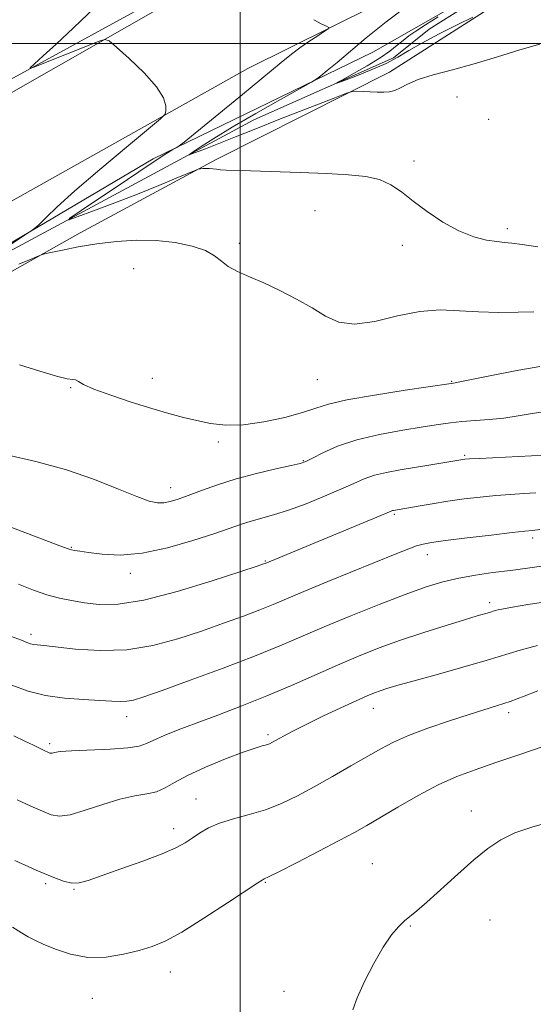
# Model space of a CAD drawing. Extents: x 2122300 to 2125200, y 349800 to 352700.
# Drawn here: x 2123447 to 2123570, y 350270 to 350506 of the extents above; entities that cross this region are included whole.
import ezdxf

# ---------------------------------------------------------------- set-up
doc = ezdxf.new("R2010")
doc.units = 0
doc.header["$MEASUREMENT"] = 0
for name, color, linetype, lineweight in [('32000', 7, 'Continuous', 0), ('DTM HARD BREAKLINE', 7, 'Continuous', 0), ('DTM SPOT ELEVATION', 2, 'Continuous', 13), ('INDEX CONTOUR', 41, 'Continuous', 13), ('INTERMEDIATE CONTOUR', 44, 'Continuous', 0)]:
    doc.layers.add(name, color=color, linetype=linetype, lineweight=lineweight)

msp = doc.modelspace()

# ---------------------------------------------------------------- linework, layer by layer
at = {"layer": '32000', "flags": 128}
for points in [[(2123500, 352500), (2123500, 350000)], [(2122500, 350500), (2125000, 350500)]]:
    msp.add_lwpolyline(points, dxfattribs=at)
at = {"layer": 'DTM HARD BREAKLINE'}
for points in [[(2123189.2, 350339.62, 887.25), (2123241.92, 350369.27, 883.02), (2123324.36, 350424.45, 876.79), (2123422.68, 350479.21, 871.56), (2123527.48, 350536.5, 865.42), (2123581.78, 350564.11, 863.11), (2123675.69, 350605.66, 859.19), (2123763.67, 350639.24, 853.35), (2123847.54, 350667.45, 849.73), (2123958.27, 350702.32, 844.8), (2124058.06, 350732.72, 840.98), (2124116.81, 350747.4, 840.88), (2124154.79, 350759.54, 840.08), (2124162.1, 350764.27, 839.47), (2124164.14, 350766.25, 839.17), (2124165.4, 350770.06, 839.17), (2124158.03, 350789.67, 838.67), (2124124.04, 350833.8, 837.56), (2124056.56, 350914.2, 838.67)], [(2124159.49, 350793.28, 838.27), (2124167.54, 350778.88, 839.47), (2124168.05, 350772.64, 839.88), (2124166.74, 350765.21, 840.18), (2124162.64, 350759.44, 840.38), (2124157.74, 350754.07, 840.58), (2124153.06, 350750.31, 840.68), (2124147.38, 350746.97, 840.98), (2124144.74, 350745, 840.98), (2124141.1, 350743.84, 840.98), (2124085.65, 350734.96, 841.99), (2123950.33, 350696, 846.31), (2123810.3, 350651.07, 851.84), (2123681.08, 350602.77, 859.09), (2123585.55, 350561.04, 863.61), (2123488.12, 350512.71, 868.64), (2123408.03, 350466.95, 874.07), (2123320.4, 350414.45, 878.9), (2123278.38, 350387.67, 881.92), (2123224.82, 350355.22, 885.54), (2123188.14, 350335.41, 888.15), (2123154.96, 350322.2, 889.56)], [(2123163.47, 350301.74, 892.78), (2123200.68, 350316.31, 889.86), (2123271.86, 350357.37, 883.62), (2123391.99, 350432.35, 874.87), (2123501.88, 350493.99, 868.94), (2123621.6, 350553.49, 863.21), (2123735.1, 350600.39, 855.67), (2123904.69, 350658.59, 848.73), (2124066.11, 350708.05, 843.4), (2124116.54, 350718.22, 841.18), (2124163.24, 350720.38, 839.77), (2124197.57, 350715.48, 838.47), (2124235.59, 350701.07, 838.37), (2124293.63, 350665.06, 838.17), (2124435.45, 350563.32, 836.46), (2124589.32, 350455.19, 834.85)], [(2123349.639, 350395.693, 876.085), (2123382.832, 350416.315, 873.845), (2123425.481, 350440.652, 871.465), (2123479.192, 350472.402, 868.385), (2123531.765, 350497.917, 865.165), (2123579.716, 350525.267, 862.785), (2123611.535, 350540.807, 860.895), (2123660.895, 350557.773, 858.795), (2123722.933, 350582.848, 855.295), (2123810.109, 350617.907, 851.375), (2123868.692, 350639.28, 848.295), (2123915.982, 350653.24, 846.825), (2124011.014, 350684.624, 843.745), (2124088.985, 350707.428, 841.085), (2124119.441, 350713.962, 840.035)], [(2124252.69, 350686.15, 837.26), (2124222.73, 350701.86, 837.66), (2124196.12, 350712.48, 837.96), (2124156.13, 350715.45, 838.17), (2124118.26, 350711.96, 838.67), (2124042.13, 350691.08, 841.48), (2123914.39, 350646.99, 844.7), (2123875.02, 350637.28, 846.31), (2123797.2, 350609.99, 850.84), (2123674.36, 350557.78, 857.68), (2123626.46, 350541.55, 858.98), (2123608.7, 350537.37, 859.39), (2123597.95, 350531.28, 859.89), (2123586.61, 350525.61, 860.29), (2123556.43, 350510.53, 862.6), (2123545.26, 350503.45, 863.01), (2123536.72, 350496.53, 863.31), (2123503.32, 350481.7, 864.92), (2123442.72, 350449.15, 869.04)], [(2123445.527, 350445.496, 870.275), (2123461.78, 350454.733, 869.645), (2123494.288, 350472.262, 867.755), (2123535.75, 350493.113, 865.515), (2123563.069, 350510.63, 863.695), (2123611.367, 350533.385, 861.385), (2123628.572, 350538.849, 860.405), (2123651.205, 350542.676, 859.635), (2123673.83, 350550.276, 858.725), (2123720.714, 350572.319, 855.995), (2123781.269, 350598.168, 852.775), (2123839.241, 350619.294, 849.555), (2123880.248, 350633.305, 848.365), (2123922.202, 350645.431, 847.035), (2123996.912, 350670.134, 845.215), (2124050.643, 350689.127, 844.375), (2124088.121, 350699.356, 842.835), (2124123.01, 350706.985, 841.995), (2124152.488, 350708.704, 841.435), (2124185.749, 350706.423, 841.015), (2124220.685, 350693.768, 840.245), (2124262.006, 350674.288, 839.055)]]:
    msp.add_polyline3d(points, dxfattribs=at)
at = {"layer": 'DTM SPOT ELEVATION'}
for p in [(2123551.91, 350487.16, 867.1), (2123559.46, 350481.86, 867.1), (2123541.62, 350471.89, 867.6), (2123517.91, 350460.01, 868.9), (2123563.9, 350455.69, 867.6), (2123499.86, 350452.16, 869.7), (2123538.79, 350451.69, 868.5), (2123474.59, 350446.11, 870.9), (2123479.02, 350419.91, 871.4), (2123518.48, 350419.6, 870.8), (2123550.65, 350419.17, 871.9), (2123459.52, 350417.64, 872.1), (2123494.81, 350404.68, 872.3), (2123515.11, 350400.17, 873.9), (2123553.69, 350401.47, 875.8), (2123483.45, 350393.72, 873.4), (2123536.89, 350387.39, 878.2), (2123569.99, 350381.7, 880.4), (2123459.63, 350379.46, 875.9), (2123544.81, 350377.74, 880.6), (2123506.09, 350376.17, 877.9), (2123473.75, 350373.27, 876.5), (2123559.74, 350366.19, 883.6), (2123450.02, 350358.66, 879.6), (2123472.93, 350338.92, 882.6), (2123531.86, 350340.92, 886.7), (2123564.25, 350339.94, 888.4), (2123506.69, 350334.62, 885.7), (2123454.44, 350332.47, 883.7), (2123489.45, 350319.25, 887.2), (2123555.33, 350316.36, 891.4), (2123484.1, 350312.18, 887.5), (2123531.62, 350303.76, 891.2), (2123453.5, 350298.97, 888.3), (2123506.04, 350299.34, 890.1), (2123460.32, 350297.63, 888.1), (2123559.79, 350290.32, 892.9), (2123540.71, 350288.84, 892.1), (2123483.33, 350277.87, 890.7), (2123510.5, 350273.22, 891.6), (2123464.71, 350271.59, 890.9)]:
    msp.add_point(p, dxfattribs=at)
at = {"layer": 'INDEX CONTOUR'}
for points in [[(2123445.293, 350451.96, 870), (2123450.321, 350455.303, 870), (2123451.254, 350456.022, 870), (2123452.103, 350456.866, 870), (2123453.609, 350458.394, 870), (2123456.271, 350460.929, 870), (2123460.528, 350464.739, 870), (2123466.481, 350469.834, 870), (2123472.873, 350475.195, 870), (2123478.11, 350479.548, 870), (2123481.016, 350481.991, 870), (2123482.096, 350483.113, 870), (2123482.279, 350483.877, 870), (2123482.242, 350485.096, 870), (2123481.681, 350486.992, 870), (2123480.042, 350489.639, 870), (2123477.043, 350492.972, 870), (2123473.492, 350496.378, 870), (2123470.465, 350499.108, 870), (2123468.709, 350500.589, 870), (2123467.635, 350500.965, 870), (2123466.324, 350500.559, 870), (2123450.696, 350494.323, 870), (2123449.775, 350493.982, 870), (2123449.815, 350494.198, 870), (2123450.848, 350495.154, 870), (2123452.905, 350497.016, 870), (2123456.009, 350499.864, 870), (2123460.176, 350503.759, 870), (2123465.299, 350508.63, 870)], [(2123570.285, 350435.808, 870), (2123566.499, 350435.736, 870), (2123561.896, 350435.672, 870), (2123557.075, 350435.765, 870), (2123552.476, 350436.068, 870), (2123547.908, 350436.256, 870), (2123543.023, 350435.907, 870), (2123537.636, 350434.8, 870), (2123532.218, 350433.516, 870), (2123527.407, 350432.834, 870), (2123523.624, 350433.332, 870), (2123520.448, 350434.781, 870), (2123517.24, 350436.75, 870), (2123513.538, 350438.855, 870), (2123509.56, 350440.892, 870), (2123505.696, 350442.701, 870), (2123502.282, 350444.177, 870), (2123499.431, 350445.433, 870), (2123497.202, 350446.634, 870), (2123495.539, 350447.903, 870), (2123493.933, 350449.2, 870), (2123491.763, 350450.442, 870), (2123488.567, 350451.543, 870), (2123484.525, 350452.394, 870), (2123479.976, 350452.886, 870), (2123475.224, 350452.942, 870), (2123470.436, 350452.629, 870), (2123465.744, 350452.05, 870), (2123461.323, 350451.317, 870), (2123457.526, 350450.577, 870), (2123454.752, 350449.989, 870), (2123453.205, 350449.645, 870), (2123452.319, 350449.386, 870), (2123451.335, 350448.992, 870), (2123449.622, 350448.272, 870), (2123447.065, 350447.17, 870)], [(2123571.702, 350383.724, 880), (2123569.983, 350383.521, 880), (2123568.142, 350383.322, 880), (2123565.073, 350382.979, 880), (2123560.106, 350382.398, 880), (2123554.307, 350381.701, 880), (2123549.18, 350381.066, 880), (2123545.834, 350380.615, 880), (2123543.806, 350380.241, 880), (2123542.241, 350379.785, 880), (2123540.34, 350379.081, 880), (2123537.536, 350377.959, 880), (2123521.009, 350371.265, 880), (2123515.236, 350368.901, 880), (2123507.915, 350365.818, 880), (2123504.753, 350364.536, 880), (2123500.796, 350363.029, 880), (2123496.062, 350361.304, 880), (2123490.771, 350359.442, 880), (2123485.113, 350357.565, 880), (2123479.15, 350355.963, 880), (2123472.911, 350354.966, 880), (2123466.544, 350354.785, 880), (2123460.664, 350355.14, 880), (2123453.074, 350355.94, 880), (2123451.478, 350356.098, 880), (2123450.598, 350356.219, 880), (2123449.878, 350356.406, 880), (2123449.006, 350356.72, 880), (2123447.732, 350357.215, 880), (2123443.389, 350358.883, 880)], [(2123572.752, 350331.908, 890), (2123566.931, 350329.917, 890), (2123561.163, 350327.957, 890), (2123556.236, 350326.271, 890), (2123551.847, 350324.615, 890), (2123547.422, 350322.623, 890), (2123542.584, 350320.07, 890), (2123537.752, 350317.303, 890), (2123530.31, 350312.904, 890), (2123527.362, 350311.24, 890), (2123523.744, 350309.297, 890), (2123518.871, 350306.752, 890), (2123513.638, 350304.053, 890), (2123509.311, 350301.848, 890), (2123506.826, 350300.608, 890), (2123505.8, 350300.124, 890), (2123505.52, 350300.014, 890), (2123505.261, 350299.87, 890), (2123504.231, 350299.193, 890), (2123497, 350294.386, 890), (2123491.356, 350290.713, 890), (2123486.054, 350287.421, 890), (2123482.088, 350285.247, 890), (2123478.982, 350283.943, 890), (2123475.89, 350283.016, 890), (2123472.166, 350282.114, 890), (2123467.961, 350281.451, 890), (2123463.623, 350281.378, 890), (2123459.487, 350282.116, 890), (2123455.834, 350283.334, 890), (2123452.929, 350284.567, 890), (2123450.904, 350285.482, 890), (2123449.349, 350286.261, 890), (2123447.718, 350287.22, 890), (2123445.582, 350288.585, 890)]]:
    msp.add_polyline3d(points, dxfattribs=at)
at = {"layer": 'INTERMEDIATE CONTOUR'}
for points in [[(2123571.738, 350499.839, 866), (2123566.949, 350498.451, 866), (2123561.552, 350496.798, 866), (2123556.019, 350495.15, 866), (2123550.794, 350493.715, 866), (2123546.209, 350492.473, 866), (2123542.568, 350491.347, 866), (2123540.055, 350490.29, 866), (2123538.361, 350489.38, 866), (2123537.058, 350488.728, 866), (2123535.776, 350488.404, 866), (2123534.376, 350488.328, 866), (2123532.777, 350488.376, 866), (2123527.843, 350488.56, 866), (2123526.924, 350488.522, 866), (2123525.484, 350488.079, 866), (2123522.29, 350486.849, 866), (2123509.707, 350481.929, 866), (2123503.352, 350479.425, 866), (2123498.888, 350477.641, 866), (2123493.769, 350475.569, 866), (2123491.718, 350474.771, 866), (2123488.5, 350473.562, 866), (2123487.802, 350473.319, 866), (2123487.887, 350473.46, 866), (2123488.829, 350474.107, 866), (2123490.722, 350475.366, 866), (2123493.753, 350477.298, 866), (2123498.127, 350479.946, 866), (2123503.796, 350483.23, 866), (2123509.671, 350486.559, 866), (2123517.072, 350490.719, 866), (2123518.341, 350491.507, 866), (2123519.302, 350492.259, 866), (2123520.862, 350493.538, 866), (2123523.197, 350495.471, 866), (2123530.193, 350501.335, 866), (2123534.978, 350505.19, 866), (2123540.783, 350509.548, 866)], [(2123555.659, 350506.306, 864), (2123552.062, 350504.534, 864), (2123547.648, 350502.308, 864), (2123543.486, 350500.102, 864), (2123540.339, 350498.273, 864), (2123537.744, 350496.721, 864), (2123534.929, 350495.23, 864), (2123531.392, 350493.663, 864), (2123527.713, 350492.189, 864), (2123524.741, 350491.055, 864), (2123523.175, 350490.478, 864), (2123523.108, 350490.546, 864), (2123524.484, 350491.32, 864), (2123527.127, 350492.786, 864), (2123530.388, 350494.649, 864), (2123533.496, 350496.544, 864), (2123535.86, 350498.178, 864), (2123537.601, 350499.547, 864), (2123539.014, 350500.721, 864), (2123540.401, 350501.796, 864), (2123542.076, 350502.969, 864), (2123544.361, 350504.466, 864), (2123547.395, 350506.394, 864)], [(2123571.189, 350451.362, 868), (2123567.515, 350451.933, 868), (2123565.04, 350452.241, 868), (2123563.273, 350452.4, 868), (2123561.455, 350452.582, 868), (2123558.984, 350452.964, 868), (2123555.883, 350453.748, 868), (2123552.332, 350455.142, 868), (2123548.532, 350457.254, 868), (2123544.786, 350459.776, 868), (2123541.419, 350462.299, 868), (2123538.628, 350464.475, 868), (2123536.098, 350466.203, 868), (2123533.386, 350467.444, 868), (2123530.084, 350468.194, 868), (2123525.934, 350468.602, 868), (2123520.713, 350468.853, 868), (2123514.425, 350469.096, 868), (2123502.502, 350469.517, 868), (2123496.662, 350469.715, 868), (2123495.343, 350469.797, 868), (2123494.346, 350469.91, 868), (2123493.49, 350470.026, 868), (2123492.68, 350470.103, 868), (2123491.855, 350470.112, 868), (2123491.097, 350470.075, 868), (2123490.521, 350470.029, 868), (2123490.121, 350469.965, 868), (2123489.407, 350469.701, 868), (2123484.753, 350467.738, 868), (2123480.55, 350465.998, 868), (2123475.51, 350463.974, 868), (2123470.063, 350461.868, 868), (2123464.965, 350459.946, 868), (2123461.055, 350458.492, 868), (2123459.064, 350457.799, 868), (2123459.308, 350458.202, 868), (2123461.993, 350460.045, 868), (2123473.068, 350467.484, 868), (2123478.498, 350471.093, 868), (2123482.052, 350473.401, 868), (2123483.973, 350474.594, 868), (2123484.877, 350475.116, 868), (2123485.447, 350475.474, 868), (2123486.633, 350476.404, 868), (2123500.563, 350487.807, 868), (2123509.866, 350495.465, 868), (2123512.329, 350497.462, 868), (2123514.318, 350498.964, 868), (2123516.467, 350500.456, 868), (2123518.573, 350501.851, 868), (2123520.228, 350502.92, 868), (2123521.107, 350503.518, 868), (2123521.231, 350503.822, 868), (2123520.706, 350504.095, 868), (2123519.581, 350504.609, 868), (2123517.679, 350505.682, 868)], [(2123571.721, 350422.748, 872), (2123565.798, 350421.711, 872), (2123559.772, 350420.525, 872), (2123552.164, 350418.964, 872), (2123551.049, 350418.751, 872), (2123550.463, 350418.672, 872), (2123539.513, 350417.039, 872), (2123532.162, 350415.879, 872), (2123525.578, 350414.709, 872), (2123521.172, 350413.696, 872), (2123518.099, 350412.752, 872), (2123514.952, 350411.726, 872), (2123510.687, 350410.543, 872), (2123505.716, 350409.444, 872), (2123500.816, 350408.749, 872), (2123496.593, 350408.684, 872), (2123492.966, 350409.109, 872), (2123489.68, 350409.791, 872), (2123486.466, 350410.554, 872), (2123482.983, 350411.467, 872), (2123478.875, 350412.655, 872), (2123474, 350414.178, 872), (2123469.081, 350415.825, 872), (2123465.058, 350417.32, 872), (2123462.608, 350418.438, 872), (2123461.363, 350419.163, 872), (2123460.694, 350419.53, 872), (2123459.98, 350419.633, 872), (2123458.648, 350419.793, 872), (2123456.132, 350420.388, 872), (2123452.111, 350421.64, 872), (2123447.234, 350423.13, 872)], [(2123573.072, 350411.925, 874), (2123569.86, 350411.443, 874), (2123566.53, 350410.889, 874), (2123563.087, 350410.389, 874), (2123559.575, 350410.035, 874), (2123553.076, 350409.542, 874), (2123550.363, 350409.245, 874), (2123547.505, 350408.836, 874), (2123543.83, 350408.27, 874), (2123538.915, 350407.499, 874), (2123533.334, 350406.486, 874), (2123527.907, 350405.189, 874), (2123523.33, 350403.63, 874), (2123519.777, 350402.059, 874), (2123517.299, 350400.789, 874), (2123515.773, 350400.023, 874), (2123514.405, 350399.545, 874), (2123512.231, 350399.03, 874), (2123508.578, 350398.222, 874), (2123503.927, 350397.132, 874), (2123499.048, 350395.842, 874), (2123494.596, 350394.441, 874), (2123490.76, 350393.071, 874), (2123487.614, 350391.885, 874), (2123485.182, 350391.003, 874), (2123483.299, 350390.426, 874), (2123481.749, 350390.121, 874), (2123480.257, 350390.094, 874), (2123478.312, 350390.513, 874), (2123475.347, 350391.584, 874), (2123470.934, 350393.409, 874), (2123465.223, 350395.679, 874), (2123458.506, 350397.984, 874), (2123451.2, 350399.978, 874), (2123444.214, 350401.582, 874)], [(2123572.102, 350401.444, 876), (2123569.728, 350401.313, 876), (2123557.253, 350400.725, 876), (2123554.885, 350400.601, 876), (2123553.788, 350400.526, 876), (2123553.328, 350400.472, 876), (2123545.183, 350399.095, 876), (2123538.313, 350397.985, 876), (2123535.072, 350397.4, 876), (2123532.185, 350396.713, 876), (2123529.694, 350395.858, 876), (2123527.186, 350394.768, 876), (2123524.13, 350393.375, 876), (2123520.188, 350391.674, 876), (2123515.797, 350389.898, 876), (2123511.585, 350388.342, 876), (2123508.044, 350387.22, 876), (2123502.659, 350385.754, 876), (2123500.374, 350385.033, 876), (2123493.95, 350382.789, 876), (2123488.743, 350381.063, 876), (2123482.68, 350379.314, 876), (2123476.629, 350378.047, 876), (2123471.326, 350377.618, 876), (2123467.005, 350377.794, 876), (2123463.77, 350378.197, 876), (2123461.655, 350378.515, 876), (2123460.413, 350378.72, 876), (2123459.725, 350378.853, 876), (2123459.128, 350379.023, 876), (2123457.57, 350379.597, 876), (2123439.48, 350386.467, 876)], [(2123570.715, 350392.518, 878), (2123567.886, 350392.323, 878), (2123564.674, 350392.117, 878), (2123561.163, 350391.852, 878), (2123557.438, 350391.489, 878), (2123553.59, 350391.031, 878), (2123549.709, 350390.492, 878), (2123545.934, 350389.898, 878), (2123542.582, 350389.329, 878), (2123536.725, 350388.3, 878), (2123536.462, 350388.238, 878), (2123536.124, 350388.114, 878), (2123532.71, 350386.685, 878), (2123506.026, 350375.616, 878), (2123505.647, 350375.481, 878), (2123504.083, 350374.955, 878), (2123500.197, 350373.662, 878), (2123493.362, 350371.425, 878), (2123484.983, 350368.867, 878), (2123476.974, 350366.812, 878), (2123470.823, 350365.872, 878), (2123466.312, 350365.819, 878), (2123462.799, 350366.213, 878), (2123459.715, 350366.706, 878), (2123456.792, 350367.308, 878), (2123453.836, 350368.12, 878), (2123450.649, 350369.223, 878), (2123447.024, 350370.628, 878)], [(2123572.625, 350375.028, 882), (2123568.772, 350374.499, 882), (2123564.678, 350373.956, 882), (2123560.466, 350373.408, 882), (2123556.288, 350372.81, 882), (2123552.302, 350372.106, 882), (2123548.534, 350371.217, 882), (2123544.489, 350369.981, 882), (2123539.538, 350368.209, 882), (2123533.317, 350365.814, 882), (2123526.52, 350363.091, 882), (2123520.105, 350360.434, 882), (2123509.51, 350355.902, 882), (2123503.48, 350353.457, 882), (2123495.946, 350350.577, 882), (2123488.041, 350347.653, 882), (2123481.345, 350345.222, 882), (2123477.015, 350343.687, 882), (2123474.525, 350342.911, 882), (2123472.926, 350342.623, 882), (2123471.363, 350342.584, 882), (2123469.352, 350342.685, 882), (2123466.502, 350342.85, 882), (2123462.587, 350343.042, 882), (2123458.047, 350343.378, 882), (2123453.49, 350344.015, 882), (2123449.357, 350345.065, 882), (2123445.431, 350346.464, 882)], [(2123574.288, 350366.591, 884), (2123568.829, 350365.753, 884), (2123565.158, 350365.165, 884), (2123562.991, 350364.778, 884), (2123561.768, 350364.517, 884), (2123560.985, 350364.313, 884), (2123559.632, 350363.897, 884), (2123556.729, 350363.054, 884), (2123553.713, 350362.156, 884), (2123549.269, 350360.798, 884), (2123543.928, 350359.104, 884), (2123538.411, 350357.256, 884), (2123533.265, 350355.385, 884), (2123528.344, 350353.437, 884), (2123523.327, 350351.306, 884), (2123512.285, 350346.414, 884), (2123506.394, 350343.903, 884), (2123500.433, 350341.527, 884), (2123494.701, 350339.35, 884), (2123489.537, 350337.42, 884), (2123485.225, 350335.776, 884), (2123481.828, 350334.416, 884), (2123479.355, 350333.332, 884), (2123477.652, 350332.508, 884), (2123475.921, 350331.907, 884), (2123473.204, 350331.487, 884), (2123468.918, 350331.202, 884), (2123459.681, 350330.808, 884), (2123457.003, 350330.598, 884), (2123455.668, 350330.398, 884), (2123455.087, 350330.255, 884), (2123454.754, 350330.209, 884), (2123454.494, 350330.251, 884), (2123454.217, 350330.363, 884), (2123453.184, 350330.848, 884), (2123450.623, 350332.113, 884), (2123448.553, 350333.121, 884), (2123445.939, 350334.351, 884)], [(2123571.166, 350356.008, 886), (2123566.99, 350354.887, 886), (2123559.095, 350352.43, 886), (2123553.307, 350350.761, 886), (2123546.934, 350348.994, 886), (2123541.327, 350347.452, 886), (2123537.5, 350346.378, 886), (2123535.13, 350345.672, 886), (2123533.558, 350345.155, 886), (2123532.156, 350344.639, 886), (2123530.402, 350343.912, 886), (2123527.805, 350342.759, 886), (2123524.084, 350341.056, 886), (2123519.82, 350339.059, 886), (2123515.804, 350337.117, 886), (2123512.67, 350335.516, 886), (2123510.408, 350334.291, 886), (2123507.806, 350332.837, 886), (2123507.045, 350332.476, 886), (2123506.312, 350332.223, 886), (2123505.322, 350331.954, 886), (2123503.638, 350331.448, 886), (2123500.792, 350330.463, 886), (2123496.567, 350328.856, 886), (2123491.757, 350326.885, 886), (2123487.414, 350324.906, 886), (2123484.304, 350323.222, 886), (2123482.062, 350321.913, 886), (2123480.042, 350321.006, 886), (2123477.688, 350320.461, 886), (2123474.806, 350319.988, 886), (2123471.294, 350319.23, 886), (2123467.177, 350317.974, 886), (2123462.992, 350316.565, 886), (2123459.403, 350315.49, 886), (2123456.846, 350315.133, 886), (2123454.855, 350315.455, 886), (2123452.732, 350316.316, 886), (2123449.954, 350317.576, 886), (2123446.669, 350319.097, 886)], [(2123571.242, 350345.131, 888), (2123567.968, 350343.847, 888), (2123564.634, 350342.605, 888), (2123561.616, 350341.591, 888), (2123554.79, 350339.489, 888), (2123550.064, 350337.967, 888), (2123544.955, 350336.22, 888), (2123540.304, 350334.477, 888), (2123536.693, 350332.889, 888), (2123533.649, 350331.288, 888), (2123526.522, 350327.156, 888), (2123522.15, 350324.655, 888), (2123517.767, 350322.204, 888), (2123513.71, 350320.033, 888), (2123509.886, 350318.196, 888), (2123506.09, 350316.698, 888), (2123502.206, 350315.515, 888), (2123498.452, 350314.503, 888), (2123495.129, 350313.487, 888), (2123492.459, 350312.335, 888), (2123490.33, 350311.107, 888), (2123488.547, 350309.903, 888), (2123486.845, 350308.78, 888), (2123484.676, 350307.599, 888), (2123481.42, 350306.174, 888), (2123476.752, 350304.405, 888), (2123471.524, 350302.539, 888), (2123463.672, 350299.791, 888), (2123461.523, 350299.213, 888), (2123459.765, 350299.15, 888), (2123457.767, 350299.59, 888), (2123455.069, 350300.601, 888), (2123451.248, 350302.27, 888), (2123446.161, 350304.571, 888)], [(2123574.505, 350313.837, 892), (2123569.832, 350312.489, 892), (2123565.743, 350311.147, 892), (2123562.359, 350309.53, 892), (2123559.276, 350307.438, 892), (2123555.957, 350304.69, 892), (2123552.069, 350301.249, 892), (2123544.668, 350294.588, 892), (2123542.308, 350292.536, 892), (2123539.378, 350290.08, 892), (2123537.91, 350288.711, 892), (2123536.197, 350286.74, 892), (2123534.208, 350283.845, 892), (2123531.977, 350279.899, 892), (2123529.799, 350275.563, 892), (2123528.034, 350271.692, 892), (2123526.965, 350268.821, 892)]]:
    msp.add_polyline3d(points, dxfattribs=at)

doc.saveas('drawing.dxf')
